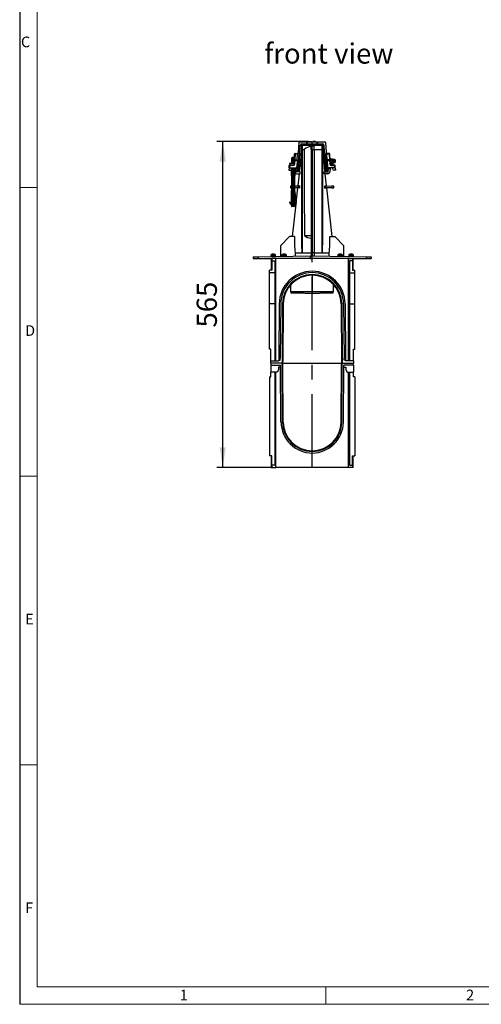
# Model space of a CAD drawing. Units: millimetres. Extents: x 70 to 4130, y 70 to 2900.
# Drawn here: x 70 to 869, y 70 to 1776 of the extents above; entities that cross this region are included whole.
import ezdxf

# ---------------------------------------------------------------- set-up
doc = ezdxf.new("R2010")
doc.units = ezdxf.units.MM
doc.header["$LTSCALE"] = 10
doc.linetypes.add('CENTERX2', pattern=[20.32, 12.7, -2.54, 2.54, -2.54])
for name, color, linetype in [('HAURATON_CENTERLINE', 60, 'CENTERX2'), ('HAURATON_DIMENSIONING', 1, 'Continuous'), ('HAURATON_FRAME_LOGO', 1, 'Continuous'), ('HAURATON_TEXT', 40, 'Continuous')]:
    doc.layers.add(name, color=color, linetype=linetype)
doc.layers.add('HAURATON_PRODUCT_CONTOUR', color=7, linetype='Continuous', lineweight=25)
doc.styles.add('SLDTEXTSTYLE1', font='GOTHIC.TTF', dxfattribs={"width": 0.913})
doc.styles.add('SLDTEXTSTYLE2', font='ARIAL.TTF', dxfattribs={"width": 0.948})
doc.dimstyles.new('SLDDIMSTYLE0', dxfattribs={"dimtxt": 35, "dimasz": 35, "dimexe": 0, "dimexo": 0.0625, "dimgap": 8.75, "dimtad": 1, "dimdec": 0, "dimrnd": 1e-09, "dimzin": 12, "dimdsep": 46, "dimtxsty": 'SLDTEXTSTYLE2', "dimsah": 1, "dimcen": 0.09, "dimadec": 0, "dimazin": 3, "dimtfac": 1, "dimtdec": 0, "dimtofl": 0, "dimtmove": 0, "dimatfit": 3, "dimfxl": 1, "dimfrac": 2, "dimtolj": 1, "dimtzin": 12, "dimarcsym": 0})

# ---------------------------------------------------------------- blocks, each defined once
blk = doc.blocks.new('_D_7')
at = {"layer": 'HAURATON_DIMENSIONING'}
for p, q in [((570.4, 1565), (411.6, 1565)), ((421.6, 1000), (421.6, 1565)), ((505.5, 1000), (411.6, 1000))]:
    blk.add_line(p, q, dxfattribs=at)
for points in [[(421.6, 1565), (416.2, 1530), (427, 1530)], [(421.6, 1000), (427, 1035), (416.2, 1035)]]:
    blk.add_solid(points, dxfattribs=at)
at = {"layer": 'HAURATON_DIMENSIONING', "insert": (376.5, 1242.4), "char_height": 35, "attachment_point": 1, "rotation": 90, "style": 'SLDTEXTSTYLE2'}
blk.add_mtext('565', dxfattribs=at)

msp = doc.modelspace()

# ---------------------------------------------------------------- linework, layer by layer
at = {"layer": 'HAURATON_CENTERLINE'}
for p, q in [((576.5, 1000), (576.5, 1565)), ((525.7, 1181), (627.2, 1181))]:
    msp.add_line(p, q, dxfattribs=at)
at = {"layer": 'HAURATON_FRAME_LOGO'}
msp.add_line((70, 2900), (70, 70), dxfattribs=at)
at = {"layer": 'HAURATON_FRAME_LOGO', "lineweight": 18}
for p, q in [((100, 2870), (100, 100)), ((70, 1485), (100, 1485)), ((70, 985), (100, 985)), ((100, 485), (70, 485)), ((100, 100), (2230, 100)), ((600, 70), (600, 100)), ((70, 70), (2278, 70))]:
    msp.add_line(p, q, dxfattribs=at)
at = {"layer": 'HAURATON_PRODUCT_CONTOUR'}
for p, q in [((553.1, 1563.1), (552.2, 1545.9)), ((553.9, 1520.9), (555.9, 1558.1)), ((554, 1564), (554, 1564)), ((554.1, 1564), (566.3, 1564)), ((557.8, 1558.1), (555.9, 1520.9)), ((558.5, 1558.1), (557.7, 1549.7)), ((558.5, 1551.2), (558.5, 1558.1)), ((558.5, 1558.1), (558.5, 1558.1)), ((558.8, 1560.9), (594.1, 1560.9)), ((558.8, 1560.9), (558.8, 1559)), ((594.1, 1559), (558.8, 1559)), ((574.5, 1557.9), (559, 1558)), ((559, 1558), (559, 1551)), ((559.5, 1559), (575.5, 1558.9)), ((565.1, 1559), (565.1, 1559)), ((566.3, 1563), (566.3, 1564)), ((568.7, 1564), (566.3, 1564)), ((566.3, 1563), (568.7, 1563)), ((568.7, 1564), (584.2, 1564)), ((568.7, 1563), (568.7, 1564)), ((569.9, 1558.9), (569.9, 1559)), ((570.3, 1564), (570.4, 1565)), ((570.4, 1565), (575.3, 1565)), ((571.7, 1558.9), (571.7, 1559)), ((574.5, 1551), (574.5, 1557.9)), ((575.4, 1564), (575.3, 1565)), ((576.5, 1558.9), (575.5, 1558.9)), ((576.3, 1559), (576.3, 1558.9)), ((576.4, 1550.6), (576.4, 1556.9)), ((580, 1556.8), (576.4, 1556.9)), ((576.5, 1558.9), (593.4, 1559)), ((576.5, 1558.9), (578.6, 1558.8)), ((576.6, 1558.9), (576.6, 1559)), ((577.5, 1564), (577.6, 1565)), ((582.5, 1565), (577.6, 1565)), ((580, 1558.7), (580, 1556.8)), ((593.9, 1558), (580, 1557.9)), ((580, 1550.6), (580, 1556.8)), ((581.2, 1558.9), (581.2, 1559)), ((582.6, 1564), (582.5, 1565)), ((583, 1558.9), (583, 1559)), ((584.2, 1563), (584.2, 1564)), ((584.2, 1564), (586.7, 1564)), ((584.2, 1563), (586.6, 1563)), ((586.6, 1563), (586.7, 1564)), ((586.7, 1564), (598.8, 1564)), ((587.8, 1559), (587.8, 1559)), ((593.9, 1551), (593.9, 1558)), ((594.1, 1560.9), (594.1, 1559)), ((594.5, 1558.1), (594.5, 1558.1)), ((594.5, 1558.1), (594.5, 1551.2)), ((594.5, 1558.1), (595.2, 1549.7)), ((595.1, 1558.1), (597, 1520.9)), ((599, 1520.9), (597.1, 1558.1)), ((599, 1564), (599, 1564)), ((599.8, 1563.1), (600.7, 1545.9)), ((541.5, 1531), (541.5, 1536.5)), ((544, 1537), (542, 1537)), ((542, 1537), (542, 1531)), ((544, 1527.6), (544, 1537)), ((544.5, 1536.5), (544.5, 1527.7)), ((545.5, 1532.1), (546, 1543.1)), ((547, 1543.3), (546.5, 1533)), ((547, 1543.3), (547, 1544)), ((547, 1544), (551.1, 1544)), ((551.1, 1543.3), (547, 1543.3)), ((550.5, 1533), (551.1, 1543.3)), ((551.1, 1544), (551.1, 1543.3)), ((551.1, 1544), (553.1, 1544)), ((553.1, 1544), (551.9, 1520.9)), ((558.2, 1548.3), (556.6, 1533.8)), ((558.5, 1551), (558.5, 1551.2)), ((559, 1551), (562.6, 1551)), ((559, 1551), (559, 1551)), ((574.5, 1551), (574.5, 1372)), ((576.4, 1550.6), (580, 1550.6)), ((576.4, 1550.6), (576.4, 1371.6)), ((580, 1551), (593.9, 1551)), ((580, 1550.6), (580, 1371.6)), ((593.9, 1551), (593.9, 1551)), ((594.5, 1551.2), (594.5, 1551)), ((594.6, 1548.1), (594.5, 1551)), ((596.3, 1533.8), (594.8, 1548.3)), ((599.8, 1544), (601, 1520.9)), ((601.8, 1544), (599.8, 1544)), ((605.9, 1544), (601.8, 1544)), ((601.8, 1544), (601.8, 1543.3)), ((601.8, 1543.3), (605.9, 1543.3)), ((602.4, 1533), (601.8, 1543.3)), ((605.9, 1543.3), (605.9, 1544)), ((605.9, 1543.3), (606.4, 1533)), ((607.4, 1532.1), (606.9, 1543.1)), ((536.5, 1519), (536.3, 1515)), ((536.5, 1519), (536.7, 1523.1)), ((537.5, 1519), (536.5, 1519)), ((537.5, 1526.5), (537.5, 1524.5)), ((545.2, 1526.5), (537.5, 1526.5)), ((537.5, 1524.5), (544.5, 1524.5)), ((537.7, 1523), (537.5, 1519)), ((537.5, 1519), (547.9, 1519)), ((537.7, 1523), (537.7, 1524)), ((537.7, 1524), (543.2, 1524)), ((543.2, 1523), (537.7, 1523)), ((538, 1527), (545.2, 1527)), ((540, 1519), (540, 1510)), ((540, 1519), (540, 1510)), ((541, 1519), (541, 1510)), ((541, 1519), (541, 1492)), ((541.5, 1527.5), (541.5, 1531)), ((541.9, 1519), (541.9, 1510)), ((542, 1531), (542, 1527.6)), ((542, 1527.6), (542.3, 1527.6)), ((542.3, 1527.6), (545.2, 1527.7)), ((543, 1519), (543, 1510)), ((543.2, 1523), (543.2, 1524)), ((544, 1519), (544, 1510)), ((545.6, 1534.5), (544.5, 1534.5)), ((544.5, 1534.5), (545.6, 1534.5)), ((544.5, 1534.1), (545.6, 1534.1)), ((544.5, 1533.5), (545.5, 1533.5)), ((544.5, 1531.5), (545.4, 1531.5)), ((544.5, 1530.5), (545.4, 1530.5)), ((544.5, 1528.5), (545.3, 1528.5)), ((544.5, 1527.9), (545.3, 1527.9)), ((545.1, 1525.9), (545.5, 1532.1)), ((545.1, 1519), (545.1, 1510)), ((545.9, 1519), (545.9, 1510)), ((545.9, 1519), (545.9, 1492)), ((546.5, 1532), (546.1, 1525.8)), ((546.5, 1532), (546.5, 1533)), ((546.5, 1533), (550.5, 1533)), ((550.5, 1532), (546.5, 1532)), ((546.9, 1519), (546.9, 1510)), ((547, 1510), (547, 1519)), ((547.9, 1519), (551.9, 1519)), ((550.5, 1532), (549.9, 1520.9)), ((550.5, 1533), (550.5, 1532)), ((550.6, 1519), (550.6, 1518.1)), ((551.9, 1520.9), (553.9, 1520.9)), ((551.9, 1520.9), (551.9, 1519)), ((553.9, 1519), (551.9, 1519)), ((552.5, 1519), (552.5, 1518.1)), ((553.9, 1520.9), (553.9, 1519)), ((554.6, 1519.1), (554.1, 1514.8)), ((555, 1519.4), (554.2, 1512)), ((598.7, 1512), (597.9, 1519.4)), ((598.8, 1514.8), (598.3, 1519.1)), ((601, 1520.9), (599, 1520.9)), ((599, 1520.9), (599, 1519)), ((599, 1519), (601, 1519)), ((600.4, 1518.1), (600.4, 1519)), ((601, 1520.9), (601, 1519)), ((605, 1519), (601, 1519)), ((602.3, 1518.1), (602.3, 1519)), ((606.4, 1533), (602.4, 1533)), ((602.4, 1533), (602.4, 1532)), ((602.4, 1532), (606.4, 1532)), ((602.4, 1532), (603, 1520.9)), ((615.4, 1519), (605, 1519)), ((606.4, 1532), (606.4, 1533)), ((606.4, 1532), (606.8, 1525.8)), ((607.5, 1534.5), (607.3, 1534.5)), ((607.3, 1534.5), (607.5, 1534.5)), ((607.3, 1534.1), (607.5, 1534.1)), ((607.4, 1533.5), (607.5, 1533.5)), ((607.8, 1525.9), (607.4, 1532.1)), ((616, 1533.6), (607.5, 1534.5)), ((607.5, 1534.5), (607.5, 1534.5)), ((607.5, 1533.5), (607.5, 1534.1)), ((616.2, 1531.5), (607.5, 1531.5)), ((616.2, 1530.5), (607.5, 1530.5)), ((607.7, 1527.7), (610.6, 1527.6)), ((612.5, 1525.7), (607.8, 1525.7)), ((608.2, 1525), (608.2, 1524.8)), ((608.3, 1525), (608.2, 1525)), ((608.3, 1525), (608.3, 1524.7)), ((611.8, 1525), (608.3, 1525)), ((608.5, 1531.5), (608.5, 1530.5)), ((612.8, 1531.5), (608.5, 1531.5)), ((612.8, 1530.5), (608.5, 1530.5)), ((608.7, 1527.6), (616, 1528.5)), ((609.8, 1523), (609.8, 1524)), ((615.2, 1524), (609.8, 1524)), ((609.8, 1523), (615.2, 1523)), ((610.6, 1527.6), (610.9, 1527.6)), ((611.5, 1517.9), (611.4, 1519)), ((611.8, 1525), (611.8, 1524)), ((611.8, 1525), (611.8, 1525)), ((611.8, 1525), (611.8, 1524)), ((611.8, 1524.5), (611.8, 1524)), ((612.6, 1524.5), (611.8, 1524.5)), ((612.5, 1525.7), (612.6, 1524.5)), ((612.9, 1525.6), (612.5, 1525.7)), ((612.6, 1524.5), (612.9, 1524.5)), ((612.8, 1531.5), (612.8, 1530.5)), ((615.3, 1531.5), (612.8, 1531.5)), ((615.3, 1530.5), (612.8, 1530.5)), ((612.9, 1524.5), (612.9, 1525.6)), ((615.2, 1523), (615.2, 1524)), ((615.2, 1523), (615.4, 1519)), ((615.4, 1519), (616.4, 1519)), ((616, 1533.5), (616, 1533.6)), ((616, 1531.7), (616, 1533.5)), ((616, 1528.5), (616, 1530.3)), ((616, 1528.5), (616, 1528.5)), ((616.2, 1531.5), (616.2, 1530.5)), ((616.2, 1531.5), (616.2, 1531.5)), ((616.2, 1530.5), (616.2, 1530.5)), ((616.4, 1519), (616.2, 1523.1)), ((616.4, 1519), (616.7, 1515)), ((616.5, 1533.1), (616.5, 1529)), ((536.3, 1515), (538.4, 1515)), ((540, 1510), (541, 1492)), ((540, 1510), (540, 1510)), ((541, 1510), (541.9, 1510)), ((543, 1492), (543, 1510)), ((543, 1510), (544, 1510)), ((544, 1510), (544, 1492)), ((545.1, 1510), (545.9, 1510)), ((546, 1492), (547, 1510)), ((546.9, 1510), (547, 1510)), ((547.6, 1518), (547, 1518)), ((549, 1512.9), (548.5, 1517.1)), ((549, 1514.8), (548.6, 1518.1)), ((549.1, 1509), (555.7, 1509)), ((555.9, 1512), (550, 1512)), ((552.5, 1518.1), (550.6, 1518.1)), ((550.6, 1518.1), (550.9, 1514.8)), ((550.9, 1514.8), (552.1, 1514.8)), ((550.9, 1513), (550.9, 1514.8)), ((552.1, 1513), (550.9, 1513)), ((553.9, 1509), (551.6, 1487.8)), ((552.1, 1514.8), (552.5, 1518.1)), ((552.1, 1513), (552.1, 1514.8)), ((555.7, 1509), (555.9, 1512)), ((597.2, 1509), (597.1, 1512)), ((597.1, 1512), (602.9, 1512)), ((603.8, 1509), (597.2, 1509)), ((601.3, 1487.8), (599, 1509)), ((602.3, 1518.1), (600.4, 1518.1)), ((600.4, 1518.1), (600.8, 1514.8)), ((600.8, 1514.8), (602, 1514.8)), ((600.8, 1513), (600.8, 1514.8)), ((602, 1513), (600.8, 1513)), ((602, 1514.8), (602.3, 1518.1)), ((602, 1513), (602, 1514.8)), ((604.3, 1518.1), (603.9, 1514.8)), ((603.9, 1512.9), (604.4, 1517.1)), ((605.4, 1518), (607.5, 1518)), ((607.5, 1518), (606.8, 1511.7)), ((616.7, 1515), (614.5, 1515)), ((540.7, 1487.6), (539, 1487.5)), ((539, 1487.5), (539, 1484.5)), ((539, 1484.5), (540.5, 1484.5)), ((541, 1492), (540, 1474)), ((541, 1492), (543, 1492)), ((541, 1492), (541, 1462)), ((541, 1492), (541, 1492)), ((543, 1474), (543, 1492)), ((543, 1492), (544, 1492)), ((544, 1492), (544, 1474)), ((544, 1492), (545.9, 1492)), ((545.9, 1492), (545.9, 1462)), ((545.9, 1492), (546, 1492)), ((547, 1474), (546, 1492)), ((546.2, 1487.7), (552.5, 1487.9)), ((552.4, 1484.2), (546.4, 1484.3)), ((551.2, 1484.2), (548.4, 1458.4)), ((552.5, 1487.9), (552.4, 1484.2)), ((554.5, 1484.1), (552.4, 1484.2)), ((554.6, 1487.9), (552.5, 1487.9)), ((598.3, 1487.9), (600.4, 1487.9)), ((598.5, 1484.1), (600.5, 1484.2)), ((600.5, 1484.2), (600.4, 1487.9)), ((600.4, 1487.9), (610.3, 1487.6)), ((610.4, 1484.4), (600.5, 1484.2)), ((610.9, 1400.1), (601.7, 1484.2)), ((610.3, 1487.6), (610.4, 1484.4)), ((613.9, 1487.5), (610.3, 1487.6)), ((610.4, 1484.4), (614, 1484.5)), ((614, 1484.5), (613.9, 1487.5)), ((540, 1474), (540, 1462)), ((540, 1474), (540, 1474)), ((540, 1474), (540, 1462)), ((541, 1474), (541.9, 1474)), ((541, 1474), (541, 1461)), ((541.9, 1474), (541.9, 1461)), ((543, 1474), (544, 1474)), ((543, 1474), (543, 1461)), ((544, 1474), (544, 1461)), ((545.1, 1474), (545.1, 1461)), ((545.1, 1474), (545.9, 1474)), ((545.9, 1474), (545.9, 1461)), ((546.9, 1474), (546.9, 1462)), ((546.9, 1474), (547, 1474)), ((547, 1462), (547, 1474)), ((537.5, 1460), (538.3, 1460)), ((541, 1456.6), (539.1, 1457.3)), ((540, 1462), (540, 1462)), ((540, 1462), (541, 1462)), ((541, 1462), (541, 1456.6)), ((541, 1462), (541, 1462)), ((541, 1452.3), (541, 1462)), ((541, 1461), (541.9, 1461)), ((541, 1453.1), (541, 1456.6)), ((541, 1453.4), (541, 1452.3)), ((541, 1452.5), (542.9, 1452.5)), ((541, 1452.3), (541, 1452.3)), ((541, 1452.3), (541, 1452.3)), ((545.5, 1452), (541.4, 1452)), ((548.1, 1456.4), (542, 1400.1)), ((543, 1461), (544, 1461)), ((543, 1452.5), (543, 1461)), ((543, 1452.5), (544, 1452.5)), ((543, 1452.3), (543, 1452.5)), ((544, 1461), (544, 1452.5)), ((544, 1452.5), (545.9, 1452.5)), ((544, 1452.5), (544, 1452.3)), ((545.1, 1461), (545.9, 1461)), ((545.9, 1462), (545.9, 1462)), ((545.9, 1462), (545.9, 1452.3)), ((545.9, 1462), (546.9, 1462)), ((545.9, 1456.6), (547.8, 1457.3)), ((545.9, 1453.1), (545.9, 1456.6)), ((545.9, 1452.3), (546, 1452.3)), ((545.9, 1452.3), (545.9, 1452.3)), ((546, 1456.6), (546, 1462)), ((546, 1452.3), (546, 1453.4)), ((546.9, 1462), (547, 1462)), ((549.5, 1460), (548.7, 1460)), ((537.5, 1400), (521.5, 1384)), ((545.8, 1400.2), (537.5, 1400)), ((563, 1401.9), (574.5, 1401.9)), ((607.1, 1400.2), (615.5, 1400)), ((631.5, 1384), (615.5, 1400)), ((521.5, 1384), (521.5, 1365.8)), ((631.5, 1365.8), (631.5, 1384)), ((474.5, 1365), (483.1, 1365.2)), ((474.5, 1365), (474.5, 1362)), ((483.1, 1365.2), (573, 1366.7)), ((483.1, 1365.2), (483.1, 1362)), ((505, 1367.8), (505, 1366.2)), ((505.1, 1367.8), (505, 1367.8)), ((505.1, 1366.2), (505, 1366.2)), ((512.9, 1367.8), (505.1, 1367.8)), ((512.9, 1366.2), (505.1, 1366.2)), ((505.3, 1366), (505.2, 1366)), ((512.7, 1366), (505.3, 1366)), ((505.8, 1368.8), (505.7, 1368.8)), ((512.2, 1368.8), (505.8, 1368.8)), ((507.7, 1369.3), (507.7, 1369.3)), ((507.8, 1369.3), (507.8, 1369.3)), ((507.8, 1369.3), (507.8, 1369.3)), ((507.9, 1369.3), (507.9, 1369.3)), ((508.6, 1369.3), (508.6, 1369.3)), ((508.9, 1369.3), (508.8, 1369.3)), ((508.8, 1369.3), (508.8, 1369.3)), ((509.1, 1369.3), (509, 1369.3)), ((509.9, 1369.3), (509.9, 1369.3)), ((510, 1369.3), (510, 1369.3)), ((510, 1369.3), (510, 1369.3)), ((510.1, 1369.3), (510.1, 1369.2)), ((510.1, 1369.3), (510.1, 1369.3)), ((510.1, 1369.3), (510.1, 1369.2)), ((510.2, 1369.2), (510.2, 1369.2)), ((512.9, 1366.2), (512.9, 1367.8)), ((524, 1367.8), (524, 1366.2)), ((531.9, 1367.8), (524, 1367.8)), ((531.9, 1366.2), (524, 1366.2)), ((531.7, 1366), (524.2, 1366)), ((531.2, 1368.8), (524.7, 1368.8)), ((529.7, 1369.2), (529.7, 1369.2)), ((531.9, 1366.2), (531.9, 1367.8)), ((547, 1372), (548, 1372)), ((547, 1372), (547, 1366.3)), ((559, 1372), (574.5, 1372)), ((573, 1366.7), (576.5, 1366.8)), ((573, 1366.7), (573, 1362)), ((573.5, 1362.1), (573.5, 1365.8)), ((573.5, 1365.8), (576.5, 1365.8)), ((574.5, 1372), (574.5, 1366.8)), ((580, 1371.6), (576.4, 1371.6)), ((576.4, 1371.6), (576.4, 1366.8)), ((576.5, 1366.8), (580, 1366.9)), ((576.5, 1366.8), (669.8, 1365.2)), ((576.5, 1366.8), (576.5, 1365.8)), ((576.5, 1362), (576.5, 1365.8)), ((580, 1372), (594, 1372)), ((580, 1371.6), (580, 1366.9)), ((604.9, 1372), (605.9, 1372)), ((605.9, 1366.3), (605.9, 1372)), ((621, 1367.8), (621, 1366.2)), ((628.9, 1367.8), (621, 1367.8)), ((628.9, 1366.2), (621, 1366.2)), ((628.7, 1366), (621.2, 1366)), ((628.2, 1368.8), (621.7, 1368.8)), ((628.9, 1366.2), (628.9, 1367.8)), ((640, 1367.8), (640, 1366.2)), ((647.9, 1367.8), (640, 1367.8)), ((647.9, 1366.2), (640, 1366.2)), ((647.7, 1366), (640.2, 1366)), ((647.2, 1368.8), (640.7, 1368.8)), ((647.9, 1366.2), (647.9, 1367.8)), ((669.8, 1365.2), (669.8, 1362)), ((669.8, 1365.2), (678.5, 1365)), ((678.5, 1365), (678.5, 1362)), ((474.5, 1362), (483.1, 1362)), ((483.1, 1362), (506.5, 1362)), ((505.5, 1362), (505.5, 1342)), ((506.5, 1362), (506.5, 1358)), ((513.8, 1362), (506.5, 1362)), ((506.5, 1358), (511.6, 1358)), ((506.5, 1358), (506.5, 1342)), ((511.6, 1358), (511.6, 1185)), ((513.8, 1185), (513.8, 1362)), ((639.2, 1362), (513.8, 1362)), ((573.5, 1362.1), (576.5, 1362)), ((639.2, 1185), (639.2, 1362)), ((639.2, 1362), (646.5, 1362)), ((641.4, 1358), (641.4, 1185)), ((646.5, 1358), (641.4, 1358)), ((646.5, 1362), (646.5, 1358)), ((646.5, 1362), (669.8, 1362)), ((646.5, 1358), (646.5, 1342)), ((647.5, 1342), (647.5, 1362)), ((669.8, 1362), (678.5, 1362)), ((502.8, 1337), (502.8, 1342)), ((506.5, 1342), (502.8, 1342)), ((511.6, 1337), (502.8, 1337)), ((502.8, 1283.4), (502.8, 1337)), ((576.5, 1333), (576.5, 1305)), ((641.4, 1337), (650.2, 1337)), ((646.5, 1342), (650.2, 1342)), ((650.2, 1337), (650.2, 1342)), ((650.2, 1283.4), (650.2, 1337)), ((539.2, 1316.4), (539.2, 1305)), ((613.7, 1305), (613.7, 1316.4)), ((539.2, 1305), (539.8, 1302.6)), ((539.2, 1305), (613.7, 1305)), ((576.5, 1305), (576.5, 1302)), ((613.1, 1302.6), (613.7, 1305)), ((502.8, 1205), (502.8, 1283.4)), ((511.6, 1283.4), (502.8, 1283.4)), ((519.5, 1283.4), (518.8, 1189.5)), ((522, 1283.4), (521.3, 1189.5)), ((525.2, 1283.4), (524.4, 1181.3)), ((526.5, 1283.4), (525.8, 1183.5)), ((626.5, 1283.4), (627.1, 1183.5)), ((627.8, 1283.4), (628.5, 1181.3)), ((631, 1283.4), (631.6, 1189.5)), ((633.5, 1283.4), (634.1, 1189.5)), ((641.4, 1283.4), (650.2, 1283.4)), ((650.2, 1205), (650.2, 1283.4)), ((504.8, 1205), (502.8, 1205)), ((504.8, 1185), (504.8, 1205)), ((648.2, 1205), (650.2, 1205)), ((648.2, 1185), (648.2, 1205)), ((504.8, 1185), (518.8, 1185)), ((504.8, 1181), (504.8, 1185)), ((523.3, 1181), (504.8, 1181)), ((504.8, 1181), (504.8, 1177)), ((504.8, 1177), (521.8, 1177)), ((504.8, 1177), (504.8, 1165)), ((518.8, 1189.5), (521.3, 1189.5)), ((518.8, 1189.5), (518.8, 1186)), ((518.8, 1186), (521.3, 1186)), ((518.8, 1186), (518.8, 1185)), ((521.3, 1186), (521.3, 1189.5)), ((522.5, 1078.6), (521.8, 1177)), ((525.2, 1078.7), (524.4, 1180.7)), ((526.5, 1078.7), (525.8, 1178.5)), ((626.5, 1078.7), (627.1, 1178.5)), ((627.8, 1078.7), (628.5, 1180.7)), ((629.6, 1181), (648.2, 1181)), ((630.5, 1078.6), (631.1, 1177)), ((648.2, 1177), (631.1, 1177)), ((634.1, 1189.5), (631.6, 1189.5)), ((631.6, 1186), (631.6, 1189.5)), ((634.1, 1186), (631.6, 1186)), ((634.1, 1189.5), (634.1, 1186)), ((634.1, 1186), (634.1, 1185)), ((648.2, 1185), (634.1, 1185)), ((648.2, 1185), (648.2, 1181)), ((648.2, 1177), (648.2, 1181)), ((648.2, 1177), (648.2, 1165)), ((516, 1165), (504.8, 1165)), ((504.8, 1157), (504.8, 1165)), ((511.6, 1165), (511.6, 1004)), ((513.8, 1000), (513.8, 1165)), ((518.3, 1169), (516, 1165)), ((521.8, 1173.5), (518.3, 1173.5)), ((518.3, 1173.5), (518.3, 1169)), ((631.1, 1173.5), (634.6, 1173.5)), ((634.6, 1173.5), (634.6, 1169)), ((634.6, 1169), (636.9, 1165)), ((636.9, 1165), (648.2, 1165)), ((639.2, 1000), (639.2, 1165)), ((641.4, 1165), (641.4, 1004)), ((648.2, 1157), (648.2, 1165)), ((502.8, 1157), (502.8, 1020)), ((502.8, 1157), (504.8, 1157)), ((650.2, 1157), (648.2, 1157)), ((650.2, 1157), (650.2, 1020)), ((506.5, 1020), (502.8, 1020)), ((505.5, 1020), (505.5, 1000)), ((506.5, 1004), (506.5, 1020)), ((646.5, 1020), (650.2, 1020)), ((646.5, 1004), (646.5, 1020)), ((647.5, 1000), (647.5, 1020)), ((505.5, 1000), (506.5, 1000)), ((506.5, 1004), (506.5, 1000)), ((511.6, 1004), (506.5, 1004)), ((506.5, 1000), (513.8, 1000)), ((639.2, 1000), (513.8, 1000)), ((646.5, 1000), (639.2, 1000)), ((641.4, 1004), (646.5, 1004)), ((646.5, 1004), (646.5, 1000)), ((647.5, 1000), (646.5, 1000))]:
    msp.add_line(p, q, dxfattribs=at)
at = {"layer": 'HAURATON_PRODUCT_CONTOUR', "flags": 128}
for points in [[(559.5, 1559), (559.4, 1559), (559.3, 1558.9), (559.2, 1558.8), (559.1, 1558.7), (559.1, 1558.6), (559, 1558.4), (559, 1558.2), (559, 1558)], [(559, 1558), (559, 1558), (559, 1558)], [(562.6, 1559), (562.7, 1559), (562.7, 1559)], [(590.2, 1559), (590.2, 1559), (590.3, 1559)], [(593.9, 1558), (593.9, 1558.2), (593.9, 1558.4), (593.8, 1558.6), (593.8, 1558.7), (593.7, 1558.8), (593.6, 1558.9), (593.5, 1559), (593.4, 1559)], [(594.5, 1558.1), (594.4, 1558.1), (594.3, 1558.1), (594.1, 1558.1), (593.9, 1558), (593.9, 1558), (593.9, 1558)], [(593.9, 1558), (593.9, 1558), (593.9, 1558)], [(558.5, 1551), (558.4, 1549.5), (558.3, 1548.1)], [(559, 1551), (558.8, 1551), (558.6, 1551.1), (558.5, 1551.2), (558.5, 1551.2), (558.5, 1551.2), (558.5, 1551.2), (558.5, 1551.2), (558.5, 1551.2)], [(559, 1372), (559, 1372.1), (558.8, 1385.5), (558.8, 1390), (558.6, 1425.8), (558.6, 1461.7), (558.5, 1533.3), (558.5, 1551)], [(559, 1551), (559.1, 1514.3), (559.1, 1461.4), (559, 1389.9), (559, 1380.6), (559, 1372.1), (559, 1372)], [(562.6, 1551), (562.8, 1477.6), (563, 1401.9)], [(574.5, 1551), (574.5, 1551), (574.5, 1550.9), (574.5, 1550.9), (574.6, 1550.9), (574.7, 1550.8), (574.9, 1550.8), (575, 1550.7), (575.3, 1550.7), (575.7, 1550.6), (576, 1550.6), (576.4, 1550.6)], [(594, 1372), (594, 1372.1), (593.9, 1399.2), (593.8, 1461.4), (593.8, 1533), (593.9, 1551)], [(594.5, 1551.2), (594.5, 1551.2), (594.5, 1551.2), (594.5, 1551.2), (594.5, 1551.2), (594.4, 1551.2), (594.4, 1551.2), (594.4, 1551.1), (594.2, 1551.1), (593.9, 1551)], [(594.5, 1551), (594.4, 1513.6), (594.3, 1461.7), (594.3, 1425.8), (594.1, 1390), (594, 1380.7), (594, 1372.9), (594, 1372.2), (594, 1372.1), (594, 1372)], [(616, 1533.5), (614.6, 1533.7), (608.6, 1534.3), (607.5, 1534.5)], [(607.5, 1534.1), (613.7, 1533.7), (616, 1533.5)], [(607.7, 1527.9), (613.7, 1528.3), (616, 1528.5)], [(616, 1528.5), (614.6, 1528.4), (608.6, 1527.7), (608.4, 1527.7)], [(616, 1533.5), (616.1, 1533.5), (616.2, 1533.5)], [(616, 1528.5), (616.1, 1528.5), (616.2, 1528.6)], [(540, 1510), (540.1, 1508.9), (540.4, 1502.4), (541, 1492)], [(541, 1492), (541, 1492.2), (541, 1493.7), (541, 1495.2), (541, 1499.3), (541, 1503.4), (541, 1507.5), (541, 1510)], [(541.9, 1510), (542.2, 1503.4), (542.6, 1497.7), (543, 1492)], [(544, 1492), (544.3, 1496.7), (545.1, 1510)], [(545.9, 1492), (545.9, 1492.2), (545.9, 1493.7), (545.9, 1495.2), (545.9, 1499.3), (545.9, 1503.4), (545.9, 1507.5), (545.9, 1510)], [(545.9, 1492), (546.9, 1508.9), (546.9, 1510)], [(541, 1492), (540.9, 1490.9), (540.7, 1486), (540, 1474)], [(541, 1474), (541, 1480.2), (541, 1483.3), (541, 1486.4), (541, 1488.3), (541, 1490.2), (541, 1491.1), (541, 1492)], [(543, 1492), (542.6, 1487.3), (541.9, 1474)], [(545.1, 1474), (544.7, 1480.6), (544.3, 1486.3), (544, 1492)], [(545.9, 1474), (545.9, 1480.2), (545.9, 1483.3), (545.9, 1486.4), (545.9, 1488.3), (545.9, 1490.2), (545.9, 1491.1), (545.9, 1492)], [(546.9, 1474), (546, 1490.9), (545.9, 1492)], [(554.6, 1487.9), (554.6, 1487.5), (554.5, 1484.5), (554.5, 1484.1)], [(598.5, 1484.1), (598.4, 1484.5), (598.4, 1487.5), (598.3, 1487.9)], [(541, 1452.5), (541, 1452.9), (541, 1453.8), (541, 1454.8), (541, 1456.8), (541, 1461)], [(541.9, 1461), (542.6, 1454.8), (542.9, 1452.5)], [(542.9, 1452.5), (542.9, 1452.3), (543, 1452.3)], [(544, 1452.5), (544.6, 1457), (545.1, 1461)], [(544, 1452.3), (544, 1452.4), (544, 1452.5)], [(545.9, 1452.5), (545.9, 1452.9), (545.9, 1453.8), (545.9, 1454.8), (545.9, 1456.8), (545.9, 1461)], [(507.3, 1369.2), (507.2, 1369.2), (507.2, 1369.2), (507.2, 1369.2), (507.2, 1369.2), (507.2, 1369.2), (507.2, 1369.2)], [(507.7, 1369.3), (507.7, 1369.3), (507.8, 1369.3), (507.8, 1369.3)], [(510.2, 1369.3), (510.2, 1369.3), (510.1, 1369.3), (510.1, 1369.3)], [(526.2, 1369.2), (526.2, 1369.2), (526.1, 1369.2), (526.1, 1369.2)], [(529.7, 1369.2), (529.8, 1369.2), (529.8, 1369.2), (529.8, 1369.2), (529.7, 1369.2), (529.7, 1369.2)], [(529.7, 1366), (529.8, 1366), (529.9, 1366)], [(548, 1372), (549, 1372), (550, 1372), (551.2, 1372), (552.3, 1372), (553.6, 1372), (554.8, 1372), (556.2, 1372), (557.5, 1372), (559, 1372)], [(594, 1372), (595.3, 1372), (596.6, 1372), (597.9, 1372), (599.2, 1372), (600.4, 1372), (601.7, 1372), (602.8, 1372), (603.9, 1372), (604.9, 1372)], [(623, 1366), (623.1, 1366), (623.2, 1366)], [(623.2, 1369.2), (623.2, 1369.2), (623.1, 1369.2), (623.1, 1369.2), (623.2, 1369.2), (623.2, 1369.2), (623.2, 1369.2)], [(626.8, 1369.2), (626.8, 1369.2), (626.8, 1369.2), (626.7, 1369.2), (626.7, 1369.2)], [(642.2, 1369.2), (642.2, 1369.2), (642.1, 1369.2), (642.1, 1369.2), (642.2, 1369.2), (642.2, 1369.2), (642.2, 1369.2)], [(645.8, 1369.2), (645.8, 1369.2), (645.8, 1369.2), (645.7, 1369.2), (645.7, 1369.2)], [(539.8, 1302.6), (539.8, 1302.6), (539.9, 1302.6), (540, 1302.6), (540.2, 1302.6), (540.4, 1302.6), (540.7, 1302.6), (541.1, 1302.6), (541.5, 1302.6), (541.9, 1302.6), (542.4, 1302.6), (543, 1302.6), (543.6, 1302.6), (544.3, 1302.6), (545, 1302.6), (545.8, 1302.5), (546.6, 1302.5), (547.4, 1302.5), (548.4, 1302.5), (549.3, 1302.5), (550.3, 1302.5), (551.4, 1302.4), (552.4, 1302.4), (553.6, 1302.4), (554.7, 1302.4), (555.9, 1302.4), (557.1, 1302.3), (558.4, 1302.3), (559.6, 1302.3), (561, 1302.3), (562.3, 1302.3), (563.6, 1302.2), (565, 1302.2), (566.4, 1302.2), (567.8, 1302.2), (569.2, 1302.1), (570.7, 1302.1), (572.1, 1302.1), (573.5, 1302.1), (575, 1302), (576.5, 1302), (577.9, 1302), (579.4, 1302.1), (580.8, 1302.1), (582.2, 1302.1), (583.7, 1302.1), (585.1, 1302.2), (586.5, 1302.2), (587.9, 1302.2), (589.3, 1302.2), (590.6, 1302.3), (592, 1302.3), (593.3, 1302.3), (594.5, 1302.3), (595.8, 1302.3), (597, 1302.4), (598.2, 1302.4), (599.4, 1302.4), (600.5, 1302.4), (601.6, 1302.4), (602.6, 1302.5), (603.6, 1302.5), (604.5, 1302.5), (605.5, 1302.5), (606.3, 1302.5), (607.1, 1302.5), (607.9, 1302.6), (608.6, 1302.6), (609.3, 1302.6), (609.9, 1302.6), (610.5, 1302.6), (611, 1302.6), (611.5, 1302.6), (611.9, 1302.6), (612.2, 1302.6), (612.5, 1302.6), (612.7, 1302.6), (612.9, 1302.6), (613, 1302.6), (613.1, 1302.6), (613.1, 1302.6)]]:
    msp.add_lwpolyline(points, dxfattribs=at)
at = {"layer": 'HAURATON_PRODUCT_CONTOUR'}
for centre, radius, start, end in [((554.1, 1563), 1, 90, 177), ((558.8, 1557.9), 3, 90, 177), ((556.8, 1567.2), 9.23, 263.7917, 276.2083), ((559.5, 1551), 2, 140.189, 177), ((558.1, 1553.3), 1.62, 86.1159, 103.7759), ((558.8, 1558), 1, 90, 177), ((558.8, 1558), 0.999, 90.0327, 176.8929), ((559.4, 1558), 1, 89.5, 174.5211), ((559, 1559.8), 1.8, 251.7676, 269.8842), ((566.9, 1558), 1, 67.3521, 90), ((574.7, 1558), 1, 90, 120.3889), ((575.5, 1557.9), 1, 89.5133, 179.9955), ((619.9, 1644), 97.4, 242.1796, 243.4784), ((635.3, 1586.1), 65.8, 204.5004, 206.4384), ((578.2, 1558), 1, 59.6111, 90), ((586, 1558), 1, 90, 112.6479), ((593.5, 1558), 1, 5.4789, 90.5), ((594.1, 1557.9), 3, 3, 90), ((594.1, 1558), 1, 3, 90), ((594.1, 1558), 0.999, 3.1071, 89.9673), ((594.8, 1553.3), 1.62, 76.2241, 93.8841), ((593.4, 1551), 2, 3, 39.811), ((596.1, 1567.2), 9.23, 263.7917, 276.2083), ((598.8, 1563), 1, 3, 90), ((542, 1536.5), 0.5, 90, 180), ((544, 1536.5), 0.5, 0, 90), ((547, 1543), 1, 90, 177), ((546.8, 1542.1), 1.17, 75.7737, 127.5908), ((550.2, 1546), 2, 270, 357), ((558.7, 1537), 2, 150.2312, 177), ((557.3, 1539.9), 1.1, 85.4429, 106.4806), ((559.7, 1549.5), 2, 175, 226.5375), ((593.2, 1549.5), 2, 313.4625, 5), ((595.6, 1539.9), 1.1, 73.5194, 94.5571), ((594.2, 1537), 2, 3, 29.7688), ((602.7, 1546), 2, 183, 270), ((605.9, 1543), 1, 3, 90), ((606.1, 1542.1), 1.17, 52.4092, 104.2263), ((537.7, 1523), 1, 90, 177), ((537.7, 1527.8), 4.85, 258.0705, 269.9622), ((538, 1526.5), 0.5, 90, 180), ((538, 1524.5), 0.5, 180, 270), ((542, 1525.6), 2, 91.5, 134.7599), ((542.4, 1525.6), 2, 91.5076, 135.1616), ((543.2, 1526), 2, 270, 357), ((543.2, 1526), 3, 270, 357), ((546.1, 1530.6), 4.85, 258.0705, 269.9622), ((546.5, 1532), 1, 90, 177), ((546.5, 1536.8), 4.85, 258.0705, 269.9622), ((547.6, 1518), 1, 6, 90), ((547.9, 1521), 2, 270, 357), ((555, 1518.3), 2.35, 163.0469, 184.9531), ((554.9, 1530.1), 9.23, 263.7917, 276.2083), ((553.9, 1521), 2, 270, 357), ((598, 1530.1), 9.23, 263.7917, 276.2083), ((599, 1521), 2, 183, 270), ((597.9, 1518.3), 2.35, 355.0469, 16.9531), ((605, 1521), 2, 183, 270), ((605.3, 1518), 1, 90, 174), ((606.4, 1532), 1, 3, 90), ((606.4, 1536.8), 4.85, 270.0378, 281.9295), ((606.8, 1530.6), 4.85, 270.0378, 281.9295), ((609.8, 1526), 3, 183, 270), ((603.2, 1492.3), 41.5, 71.9794, 84.0734), ((603.4, 1569.1), 40.8, 275.9849, 288.055), ((609.8, 1526), 2, 183, 270), ((610.5, 1525.6), 2, 1.4621, 88.4699), ((610.9, 1525.6), 2, 1.5323, 88.5), ((615.7, 1531), 0.617, 125.8293, 234.1707), ((615.2, 1523), 1, 3, 90), ((615.2, 1527.8), 4.85, 270.0378, 281.9295), ((616, 1533.1), 0.5, 0, 83.6598), ((616, 1533), 0.493, 63.0301, 83.517), ((615.8, 1531.4), 0.336, 15.8819, 61.1711), ((615.8, 1530.6), 0.336, 298.8289, 344.1181), ((616, 1529), 0.5, 276.3402, 0), ((616, 1529), 0.493, 276.483, 296.9699), ((538.4, 1518), 3, 270, 300.8868), ((549.1, 1512), 3, 224.5881, 270), ((547.6, 1517), 1, 6, 90), ((550, 1519.8), 5.11, 258.7791, 281.2209), ((550.9, 1515), 2, 186, 270), ((550, 1513), 1, 186, 270), ((553.1, 1519.8), 5.11, 258.7791, 281.2209), ((552.1, 1515), 2, 270, 354), ((599.8, 1519.8), 5.11, 258.7791, 281.2209), ((600.8, 1515), 2, 186, 270), ((603, 1519.8), 5.11, 258.7791, 281.2209), ((602, 1515), 2, 270, 354), ((602.9, 1513), 1, 270, 354), ((603.8, 1512), 3, 270, 354), ((605.4, 1517), 1, 90, 174), ((614.5, 1518), 3, 183, 270), ((543.1, 1460), 5.61, 180, 231.282), ((543.1, 1460), 4.81, 180, 213.7954), ((537.1, 1452.5), 4, 9.0222, 51.282), ((536.3, 1452.5), 4.73, 357.7692, 359.719), ((541.4, 1452.5), 0.5, 206.4861, 270), ((545.5, 1452.5), 0.5, 270, 333.5139), ((549.9, 1452.5), 4, 128.718, 170.9778), ((550.6, 1452.5), 4.73, 180.281, 182.2308), ((543.8, 1460), 5.61, 308.718, 0), ((543.8, 1460), 4.81, 326.2046, 0), ((727.6, 1393.7), 181.9, 177.9559, 186.8385), ((576.6, 1417.8), 20.9, 229.5466, 264.0804), ((432.9, 1393.3), 174.3, 352.9676, 2.238), ((506.1, 1367.8), 1.1, 109.8215, 180), ((505.2, 1366.2), 0.2, 180, 270), ((509, 1359.9), 9.5, 99.3744, 109.8215), ((507, 1365.5), 0.5, 8.834, 90), ((508.1, 1364.8), 4.49, 95.4894, 101.7021), ((508.5, 1361.4), 7.99, 94.089, 98.7582), ((507.8, 1369), 0.305, 82.0343, 97.9657), ((508, 1368.8), 0.555, 84.1833, 95.8167), ((507.8, 1368.4), 0.945, 63.797, 76.9732), ((509.2, 1360.4), 8.97, 93.8568, 96.5226), ((508.4, 1370), 0.73, 257.6992, 282.3008), ((508.7, 1368.2), 1.15, 85.8751, 94.1249), ((509.6, 1363.2), 6.15, 94.6855, 99.9959), ((508.3, 1363.2), 6.12, 83.6383, 85.3204), ((509, 1368.1), 1.22, 86.0258, 93.9742), ((509.2, 1368.2), 1.15, 85.8751, 94.1249), ((508.7, 1360.4), 8.98, 81.7399, 86.1427), ((510.1, 1368.4), 0.909, 102.8891, 111.3286), ((509.9, 1368.8), 0.555, 84.1833, 95.8167), ((509.4, 1361.4), 7.98, 84.6355, 85.9118), ((510.1, 1369.1), 0.234, 79.5874, 100.4126), ((510.1, 1369.7), 0.427, 253.3781, 286.6219), ((510, 1369.1), 0.297, 37.635, 58.827), ((509.8, 1364.9), 4.48, 80.6224, 84.5165), ((510.9, 1365.5), 0.5, 90, 165.1909), ((509, 1359.9), 9.5, 70.1785, 80.6256), ((511.8, 1367.8), 1.1, 0, 70.1785), ((512.7, 1366.2), 0.2, 270, 0), ((525.1, 1367.8), 1.1, 109.8215, 180), ((524.2, 1366.2), 0.2, 180, 270), ((528, 1359.9), 9.5, 101.0042, 109.8215), ((526, 1365.5), 0.5, 54.0819, 90), ((527.3, 1363), 6.37, 94.5884, 99.8135), ((526.8, 1369), 0.305, 82.0343, 97.9657), ((526.7, 1369.1), 0.271, 30.5157, 50.9565), ((527.1, 1369.8), 0.574, 255.6931, 284.3069), ((528.4, 1361.5), 7.81, 94.1424, 98.8589), ((528, 1368.1), 1.22, 86.0258, 93.9742), ((527.5, 1361.5), 7.81, 81.1411, 85.8576), ((528.8, 1369.8), 0.615, 256.6559, 283.3441), ((529.2, 1369.1), 0.271, 129.0435, 149.4843), ((529.1, 1369.1), 0.234, 79.5874, 100.4126), ((528.6, 1363), 6.37, 80.1865, 85.4116), ((528, 1359.9), 9.5, 70.1785, 78.9961), ((530.8, 1367.8), 1.1, 0, 70.1785), ((531.7, 1366.2), 0.2, 270, 0), ((576, 1374.2), 2.63, 235.2038, 280.1706), ((622.1, 1367.8), 1.1, 109.8215, 180), ((621.2, 1366.2), 0.2, 180, 270), ((625, 1359.9), 9.5, 101.0042, 109.8215), ((624.3, 1363), 6.37, 94.5884, 99.8135), ((623.8, 1369), 0.305, 82.0343, 97.9657), ((623.7, 1369.1), 0.271, 30.5157, 50.9565), ((624.1, 1369.8), 0.574, 255.6931, 284.3069), ((625.4, 1361.5), 7.81, 94.1424, 98.8589), ((625, 1368.1), 1.22, 86.0258, 93.9742), ((624.5, 1361.5), 7.81, 81.1411, 85.8576), ((625.8, 1369.8), 0.615, 256.6559, 283.3441), ((626.2, 1369.1), 0.271, 129.0435, 149.4843), ((626.1, 1369.1), 0.234, 79.5874, 100.4126), ((625.6, 1363), 6.37, 80.1865, 85.4116), ((626.9, 1365.5), 0.5, 90, 125.9181), ((625, 1359.9), 9.5, 70.1785, 78.9961), ((627.8, 1367.8), 1.1, 0, 70.1785), ((628.7, 1366.2), 0.2, 270, 0), ((641.1, 1367.8), 1.1, 109.8215, 180), ((640.2, 1366.2), 0.2, 180, 270), ((644, 1359.9), 9.5, 101.0042, 109.8215), ((642, 1365.5), 0.5, 14.8091, 90), ((643.3, 1363), 6.37, 94.5884, 99.8135), ((642.8, 1369), 0.305, 82.0343, 97.9657), ((642.7, 1369.1), 0.271, 30.5157, 50.9565), ((643.1, 1369.8), 0.574, 255.6931, 284.3069), ((644.4, 1361.5), 7.81, 94.1424, 98.8589), ((644, 1368.1), 1.22, 86.0258, 93.9742), ((643.5, 1361.5), 7.81, 81.1411, 85.8576), ((644.8, 1369.8), 0.615, 256.6559, 283.3441), ((645.2, 1369.1), 0.271, 129.0435, 149.4843), ((645.1, 1369.1), 0.234, 79.5874, 100.4126), ((644.6, 1363), 6.37, 80.1865, 85.4116), ((645.9, 1365.5), 0.5, 90, 171.166), ((644, 1359.9), 9.5, 70.1785, 78.9961), ((646.8, 1367.8), 1.1, 0, 70.1785), ((647.7, 1366.2), 0.2, 270, 0), ((576.5, 1283), 57, 0.4, 179.6), ((576.5, 1283), 54.5, 0.4, 179.6), ((576.5, 1283), 51.3, 0.4, 179.6), ((576.5, 1283), 50, 0.4, 179.6), ((523.3, 1183.5), 2.5, 270, 298.2854), ((523.3, 1178.5), 2.5, 61.7146, 90), ((523.3, 1183.5), 2.5, 298.2854, 359.6), ((523.3, 1178.5), 2.5, 0.4, 61.7146), ((629.6, 1183.5), 2.5, 180.4, 241.7146), ((629.6, 1178.5), 2.5, 118.2854, 179.6), ((629.6, 1183.5), 2.5, 241.7146, 270), ((629.6, 1178.5), 2.5, 90, 118.2854), ((576.5, 1079), 54, 180.4, 359.6), ((576.5, 1079), 51.3, 180.4, 359.6), ((576.5, 1079), 50, 180.4, 359.6)]:
    msp.add_arc(centre, radius, start, end, dxfattribs=at)
for centre, major_axis, ratio, start_param, end_param in [((559.8, 1558), (2, -0.05), 0.026114, 3.091287, 3.140908), ((559.8, 1557), (1.95, -1.05), 0.041604, 2.371176, 3.111726), ((559.8, 1557), (-0.95, 2), 0.020278, 5.907923, 6.273571), ((576.5, 1466.9), (-1, 89), 0.449514, 0.026037, 0.328362), ((566.6, 1534.2), (-1.3, 24.8), 0.104528, 6.207584, 6.277677), ((575.5, 1556.9), (0.01, 2), 0.008726, 6.26614, 6.30078), ((578.6, 1556.8), (3.43, -0.05), 0.58327, 1.166987, 1.566833), ((586.4, 1534.2), (1.3, 24.8), 0.104528, 0.005508, 0.075601), ((593.1, 1557), (0.95, 2), 0.020278, 0.009614, 0.375262), ((593.1, 1557), (1.95, 1.05), 0.041604, 0.029867, 0.770416), ((593.1, 1558), (2, 0.05), 0.026114, 0.000685, 0.050306), ((550.6, 1518), (2.02, -0.11), 0.050717, 1.58974, 3.149609), ((551.9, 1521), (2.01, 0.11), 0.051695, 3.13616, 4.704217), ((552.5, 1518), (2.02, 0.11), 0.050717, 1.45806, 1.551853), ((552.8, 1521), (0.3, 2.88), 0.690599, 3.246312, 4.025699), ((600.1, 1521), (-0.3, 2.88), 0.690599, 2.257486, 3.036873), ((600.4, 1518), (2.02, -0.11), 0.050717, 1.58974, 1.683533), ((601, 1521), (2.01, -0.11), 0.051695, 4.720561, 6.288618), ((602.3, 1518), (2.02, 0.11), 0.050717, 6.275168, 7.835038)]:
    msp.add_ellipse(centre, major_axis=major_axis, ratio=ratio, start_param=start_param, end_param=end_param, dxfattribs=at)

# ---------------------------------------------------------------- texts
at = {"layer": 'HAURATON_FRAME_LOGO', "char_height": 18.5, "attachment_point": 1, "style": 'SLDTEXTSTYLE1'}
for s, insert in [('C', (72.2, 1746.5)), ('D', (79.3, 1246.5)), ('E', (79.3, 746.5)), ('F', (79.3, 246.5)), ('1', (347.2, 95.4)), ('2', (843, 95.4))]:
    msp.add_mtext(s, dxfattribs=dict(at, insert=insert))
at = {"layer": 'HAURATON_TEXT', "insert": (493.6, 1734.7), "char_height": 35, "attachment_point": 1, "style": 'SLDTEXTSTYLE2'}
msp.add_mtext('front view', dxfattribs=at)

# ---------------------------------------------------------------- dimensions: what is measured, and where the dimension line sits
at = {"layer": 'HAURATON_DIMENSIONING'}
dim = msp.add_linear_dim(base=(421.6, 1565), p1=(505.5, 1000), p2=(570.4, 1565), angle=90, dimstyle='SLDDIMSTYLE0', dxfattribs=at)
dim.commit()
dim.dimension.update_dxf_attribs({"geometry": '_D_7', "text_midpoint": (421.6, 1282.5), "dimtype": 160})

doc.saveas('drawing.dxf')
